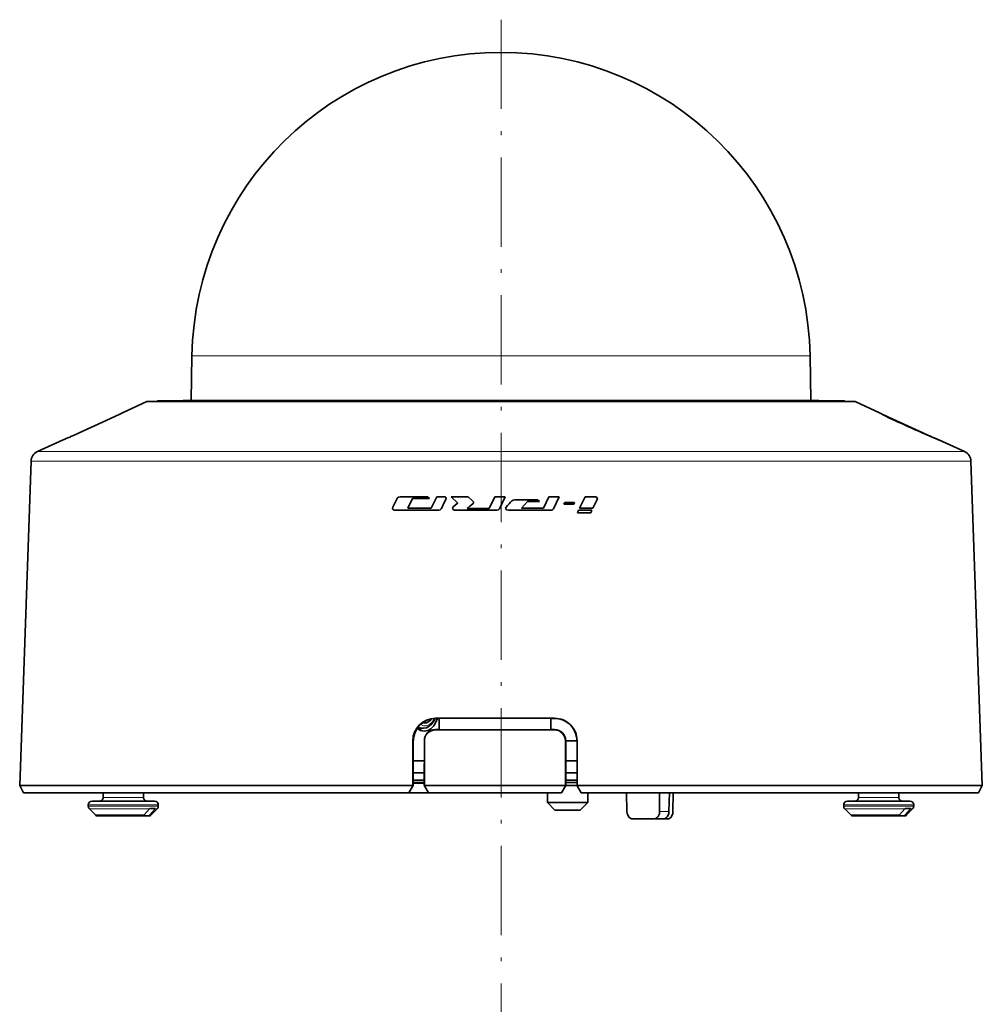
# Model space of a CAD drawing. Extents: x 72 to 826, y 19 to 553.
# Drawn here: x 271 to 401, y 343 to 475 of the extents above; entities that cross this region are included whole.
import ezdxf

# ---------------------------------------------------------------- set-up
doc = ezdxf.new("R2010")
doc.units = 0
doc.linetypes.add('DASHDOT', pattern=[18.5, 12, -3, 0.5, -3])

msp = doc.modelspace()

# ---------------------------------------------------------------- linework, layer by layer
at = {"color": 7, "linetype": 'DASHDOT', "lineweight": 13}
msp.add_line((335.986145, 475.291504), (335.986145, 41.950813), dxfattribs=at)
at = {"color": 7, "lineweight": 35, "ltscale": 0.150072}
for p, q in [((294.492462, 430.12207), (294.387695, 424.120087)), ((377.479828, 430.12207), (377.584595, 424.120087))]:
    msp.add_line(p, q, dxfattribs=at)
at = {"color": 7, "lineweight": 13, "ltscale": 6.1e-05}
msp.add_line((294.492462, 430.12207), (294.494904, 430.12207), dxfattribs=at)
at = {"color": 7, "lineweight": 13}
for p, q in [((294.494904, 430.12207), (336.435455, 430.12207)), ((336.435455, 430.12207), (377.479828, 430.12207)), ((293.320251, 424.117859), (315.054565, 424.117859)), ((312.66391, 423.969513), (377.41098, 423.969513)), ((315.054565, 424.117859), (340.905151, 424.117859)), ((340.905151, 424.117859), (378.652039, 424.117859)), ((273.756714, 417.274628), (305.456818, 417.274628)), ((398.215576, 417.274628), (305.456818, 417.274628)), ((272.879669, 415.962036), (305.02655, 415.962036)), ((305.02655, 415.962036), (333.836792, 415.962036)), ((333.836792, 415.962036), (399.092621, 415.962036))]:
    msp.add_line(p, q, dxfattribs=at)
at = {"color": 7, "lineweight": 35, "ltscale": 0.090824}
for p, q in [((288.447266, 423.969513), (285.141418, 422.462952)), ((383.525024, 423.969513), (386.830872, 422.462952))]:
    msp.add_line(p, q, dxfattribs=at)
at = {"color": 7, "lineweight": 13, "ltscale": 0.108047}
msp.add_line((288.447266, 423.969513), (292.769135, 423.969513), dxfattribs=at)
at = {"color": 7, "lineweight": 35, "ltscale": 0.107857}
msp.add_line((288.530212, 423.987518), (292.844482, 423.987518), dxfattribs=at)
at = {"color": 7, "lineweight": 35, "ltscale": 0.007675}
msp.add_line((290.249939, 424.083832), (289.942932, 424.083832), dxfattribs=at)
at = {"color": 7, "lineweight": 35}
for p, q in [((313.397675, 424.083832), (290.249939, 424.083832)), ((315.07254, 424.120087), (293.356934, 424.120087)), ((312.70459, 423.987518), (377.338715, 423.987518)), ((376.107697, 424.083832), (313.397675, 424.083832)), ((340.90094, 424.120087), (315.07254, 424.120087)), ((378.615356, 424.120087), (340.90094, 424.120087)), ((272.879669, 415.962036), (271.358337, 372.397186)), ((399.092621, 415.962036), (400.613953, 372.397186)), ((271.358337, 372.397186), (304.280212, 372.397186)), ((325.697113, 372.397766), (347.035095, 372.397766)), ((346.198578, 372.397186), (400.613953, 372.397186)), ((304.540894, 371.397797), (271.890015, 371.397797)), ((346.757507, 371.397797), (400.08255, 371.397797))]:
    msp.add_line(p, q, dxfattribs=at)
at = {"color": 7, "lineweight": 13, "ltscale": 0.497369}
msp.add_line((292.769135, 423.969513), (312.66391, 423.969513), dxfattribs=at)
at = {"color": 7, "lineweight": 35, "ltscale": 0.496503}
msp.add_line((292.844482, 423.987518), (312.70459, 423.987518), dxfattribs=at)
at = {"color": 7, "lineweight": 35, "ltscale": 0.007577}
msp.add_line((293.019104, 424.083832), (293.320251, 424.117859), dxfattribs=at)
at = {"color": 7, "lineweight": 35, "ltscale": 0.000919}
for p, q in [((293.320251, 424.117859), (293.356934, 424.120087)), ((378.652039, 424.117859), (378.615356, 424.120087))]:
    msp.add_line(p, q, dxfattribs=at)
at = {"color": 7, "lineweight": 35, "ltscale": 0.148042}
msp.add_line((382.029358, 424.083832), (376.107697, 424.083832), dxfattribs=at)
at = {"color": 7, "lineweight": 35, "ltscale": 0.152584}
msp.add_line((377.338715, 423.987518), (383.442078, 423.987518), dxfattribs=at)
at = {"color": 7, "lineweight": 13, "ltscale": 0.152851}
msp.add_line((377.41098, 423.969513), (383.525024, 423.969513), dxfattribs=at)
at = {"color": 7, "lineweight": 35, "ltscale": 0.007574}
msp.add_line((378.953094, 424.083832), (378.652039, 424.117859), dxfattribs=at)
at = {"color": 7, "lineweight": 13, "ltscale": 0.001009}
msp.add_line((285.099579, 422.437836), (285.064026, 422.418701), dxfattribs=at)
at = {"color": 7, "lineweight": 13, "ltscale": 0.00122}
msp.add_line((285.099579, 422.437836), (285.141418, 422.462952), dxfattribs=at)
at = {"color": 7, "lineweight": 13, "ltscale": 0.10038}
msp.add_line((279.334625, 419.774078), (282.990173, 421.435028), dxfattribs=at)
at = {"color": 7, "lineweight": 35, "ltscale": 0.100368}
for p, q in [((279.334961, 419.774323), (282.990082, 421.435089)), ((392.637329, 419.774323), (388.982208, 421.435089))]:
    msp.add_line(p, q, dxfattribs=at)
at = {"color": 7, "lineweight": 13, "ltscale": 0.001055}
msp.add_line((388.965759, 421.396118), (388.982117, 421.435028), dxfattribs=at)
at = {"color": 7, "lineweight": 13, "ltscale": 0.055255}
msp.add_line((277.309509, 418.888672), (279.334625, 419.774078), dxfattribs=at)
at = {"color": 7, "lineweight": 35, "ltscale": 0.094782}
msp.add_line((277.206604, 418.846863), (273.756714, 417.274628), dxfattribs=at)
at = {"color": 7, "lineweight": 13, "ltscale": 0.002766}
msp.add_line((277.207001, 418.847046), (277.309509, 418.888672), dxfattribs=at)
at = {"color": 7, "lineweight": 35, "ltscale": 0.003205}
for p, q in [((277.207214, 418.847137), (277.325897, 418.895569)), ((394.646393, 418.895569), (394.765076, 418.847137))]:
    msp.add_line(p, q, dxfattribs=at)
at = {"color": 7, "lineweight": 13, "ltscale": 0.000445}
msp.add_line((277.309509, 418.888672), (277.325897, 418.895569), dxfattribs=at)
at = {"color": 7, "lineweight": 13, "ltscale": 0.00087}
msp.add_line((394.582062, 418.901276), (394.614502, 418.888672), dxfattribs=at)
at = {"color": 7, "lineweight": 35, "ltscale": 0.003582}
msp.add_line((394.71875, 418.858276), (394.582062, 418.901276), dxfattribs=at)
at = {"color": 7, "lineweight": 35, "ltscale": 0.094781}
msp.add_line((394.765717, 418.846832), (398.215576, 417.274628), dxfattribs=at)
at = {"color": 7, "lineweight": 35, "ltscale": 0.033086}
msp.add_line((321.467712, 409.78125), (322.04126, 410.973938), dxfattribs=at)
at = {"color": 7, "lineweight": 35, "ltscale": 0.091367}
msp.add_line((326.119324, 411.182373), (322.46463, 411.182373), dxfattribs=at)
at = {"color": 7, "lineweight": 35, "ltscale": 0.035685}
msp.add_line((323.492035, 409.647919), (324.110565, 410.934326), dxfattribs=at)
at = {"color": 7, "lineweight": 35, "ltscale": 0.035684}
msp.add_line((323.493134, 409.647919), (324.111633, 410.934326), dxfattribs=at)
at = {"color": 7, "lineweight": 35, "ltscale": 0.057068}
msp.add_line((324.110565, 410.934326), (326.39328, 410.934326), dxfattribs=at)
at = {"color": 7, "lineweight": 35, "ltscale": 2.7e-05}
for p, q in [((326.120392, 411.182373), (326.119324, 411.182373)), ((326.394348, 410.934326), (326.39328, 410.934326)), ((328.344818, 411.181671), (328.34375, 411.181671)), ((336.551086, 411.180634), (336.550018, 411.180634)), ((339.92926, 410.784454), (339.928192, 410.784454)), ((340.875183, 410.783417), (340.874115, 410.783417)), ((341.1427, 410.538147), (341.141632, 410.538147)), ((343.807007, 411.179596), (343.805939, 411.179596)), ((345.748413, 410.183289), (345.747345, 410.183289)), ((345.86969, 410.434082), (345.868622, 410.434082)), ((348.563995, 411.180634), (348.562897, 411.180634)), ((335.781342, 409.584869), (335.780273, 409.584869)), ((342.63443, 409.373688), (342.633362, 409.373688)), ((343.028534, 409.559723), (343.027466, 409.559723)), ((348.040741, 409.042969), (348.039673, 409.042969)), ((348.20047, 409.38266), (348.199402, 409.38266)), ((348.3284, 409.639984), (348.327332, 409.639984))]:
    msp.add_line(p, q, dxfattribs=at)
at = {"color": 7, "lineweight": 35, "ltscale": 0.009239}
for p, q in [((326.119324, 411.182373), (326.39328, 410.934326)), ((326.120392, 411.182373), (326.394348, 410.934326))]:
    msp.add_line(p, q, dxfattribs=at)
at = {"color": 7, "lineweight": 35, "ltscale": 0.042462}
msp.add_line((326.61969, 409.647919), (327.353729, 411.179596), dxfattribs=at)
at = {"color": 7, "lineweight": 35, "ltscale": 0.024751}
msp.add_line((327.353729, 411.179596), (328.34375, 411.181671), dxfattribs=at)
at = {"color": 7, "lineweight": 13, "ltscale": 2.7e-05}
for p, q in [((328.587311, 410.88678), (328.586243, 410.88678)), ((332.151184, 410.654572), (332.150116, 410.654572)), ((332.208832, 410.252197), (332.207764, 410.252197)), ((348.903748, 410.827515), (348.902649, 410.827515))]:
    msp.add_line(p, q, dxfattribs=at)
at = {"color": 7, "lineweight": 35, "ltscale": 0.029248}
msp.add_line((329.277222, 411.179596), (330.131592, 410.380341), dxfattribs=at)
at = {"color": 7, "lineweight": 35, "ltscale": 0.057774}
msp.add_line((331.588196, 411.179596), (329.277222, 411.179596), dxfattribs=at)
at = {"color": 7, "lineweight": 35, "ltscale": 0.017382}
msp.add_line((329.583313, 409.822083), (330.118469, 410.265961), dxfattribs=at)
at = {"color": 7, "lineweight": 35, "ltscale": 2.6e-05}
for p, q in [((331.589233, 411.179596), (331.588196, 411.179596)), ((327.954773, 409.559723), (327.953735, 409.559723))]:
    msp.add_line(p, q, dxfattribs=at)
at = {"color": 7, "lineweight": 35, "ltscale": 0.019226}
for p, q in [((331.588196, 411.179596), (332.150116, 410.654572)), ((331.589233, 411.179596), (332.151184, 410.654572))]:
    msp.add_line(p, q, dxfattribs=at)
at = {"color": 7, "lineweight": 35, "ltscale": 0.044036}
msp.add_line((334.405151, 409.593475), (335.171234, 411.179596), dxfattribs=at)
at = {"color": 7, "lineweight": 35, "ltscale": 0.03447}
msp.add_line((335.171234, 411.179596), (336.550018, 411.180634), dxfattribs=at)
at = {"color": 7, "lineweight": 35, "ltscale": 0.044293}
for p, q in [((335.780273, 409.584869), (336.550018, 411.180634)), ((335.781342, 409.584869), (336.551086, 411.180634))]:
    msp.add_line(p, q, dxfattribs=at)
at = {"color": 7, "lineweight": 35, "ltscale": 0.052409}
msp.add_line((339.928192, 410.784454), (337.831848, 410.784454), dxfattribs=at)
at = {"color": 7, "lineweight": 35, "ltscale": 0.030517}
for p, q in [((339.549835, 410.538147), (338.72583, 409.637573)), ((339.550903, 410.538147), (338.726868, 409.637573))]:
    msp.add_line(p, q, dxfattribs=at)
at = {"color": 7, "lineweight": 35, "ltscale": 0.039795}
msp.add_line((339.549835, 410.538147), (341.141632, 410.538147), dxfattribs=at)
at = {"color": 7, "lineweight": 35, "ltscale": 4.3e-05}
msp.add_line((339.928192, 410.784454), (339.926819, 410.783417), dxfattribs=at)
at = {"color": 7, "lineweight": 35, "ltscale": 0.023682}
msp.add_line((340.874115, 410.783417), (339.926819, 410.783417), dxfattribs=at)
at = {"color": 7, "lineweight": 35, "ltscale": 0.009073}
for p, q in [((341.141632, 410.538147), (340.874115, 410.783417)), ((341.1427, 410.538147), (340.875183, 410.783417))]:
    msp.add_line(p, q, dxfattribs=at)
at = {"color": 7, "lineweight": 35, "ltscale": 0.04287}
msp.add_line((342.425812, 411.182373), (341.679993, 409.638275), dxfattribs=at)
at = {"color": 7, "lineweight": 35, "ltscale": 0.034503}
msp.add_line((343.805939, 411.179596), (342.425812, 411.182373), dxfattribs=at)
at = {"color": 7, "lineweight": 35, "ltscale": 0.044931}
for p, q in [((343.805939, 411.179596), (343.027466, 409.559723)), ((343.807007, 411.179596), (343.028534, 409.559723))]:
    msp.add_line(p, q, dxfattribs=at)
at = {"color": 7, "lineweight": 35, "ltscale": 0.00696}
msp.add_line((344.55072, 410.434082), (344.42981, 410.183289), dxfattribs=at)
at = {"color": 7, "lineweight": 35, "ltscale": 0.032938}
msp.add_line((344.42981, 410.183289), (345.747345, 410.183289), dxfattribs=at)
at = {"color": 7, "lineweight": 35, "ltscale": 0.032948}
msp.add_line((345.868622, 410.434082), (344.55072, 410.434082), dxfattribs=at)
at = {"color": 7, "lineweight": 35, "ltscale": 0.006964}
for p, q in [((345.868622, 410.434082), (345.747345, 410.183289)), ((345.86969, 410.434082), (345.748413, 410.183289))]:
    msp.add_line(p, q, dxfattribs=at)
at = {"color": 7, "lineweight": 35, "ltscale": 0.042756}
msp.add_line((347.269104, 411.178925), (346.528046, 409.637573), dxfattribs=at)
at = {"color": 7, "lineweight": 35, "ltscale": 0.032345}
msp.add_line((348.562897, 411.180634), (347.269104, 411.178925), dxfattribs=at)
at = {"color": 7, "lineweight": 35, "ltscale": 0.032989}
for p, q in [((348.902649, 410.827515), (348.327332, 409.639984)), ((348.903748, 410.827515), (348.3284, 409.639984))]:
    msp.add_line(p, q, dxfattribs=at)
at = {"color": 7, "lineweight": 35, "ltscale": 0.144768}
msp.add_line((321.826874, 409.373688), (327.617584, 409.373688), dxfattribs=at)
at = {"color": 7, "lineweight": 35, "ltscale": 0.078191}
msp.add_line((326.61969, 409.647919), (323.492035, 409.647919), dxfattribs=at)
at = {"color": 7, "lineweight": 35, "ltscale": 0.139384}
msp.add_line((329.847595, 409.376434), (335.422943, 409.376434), dxfattribs=at)
at = {"color": 7, "lineweight": 35, "ltscale": 0.074366}
msp.add_line((334.405151, 409.593475), (331.430511, 409.593475), dxfattribs=at)
at = {"color": 7, "lineweight": 35, "ltscale": 0.141482}
msp.add_line((336.974091, 409.373688), (342.633362, 409.373688), dxfattribs=at)
at = {"color": 7, "lineweight": 35, "ltscale": 0.073854}
msp.add_line((338.72583, 409.637573), (341.679993, 409.638275), dxfattribs=at)
at = {"color": 7, "lineweight": 35, "ltscale": 0.009398}
msp.add_line((346.405701, 409.38266), (346.244659, 409.042969), dxfattribs=at)
at = {"color": 7, "lineweight": 35, "ltscale": 0.044875}
msp.add_line((346.244659, 409.042969), (348.039673, 409.042969), dxfattribs=at)
at = {"color": 7, "lineweight": 35, "ltscale": 0.044843}
msp.add_line((348.199402, 409.38266), (346.405701, 409.38266), dxfattribs=at)
at = {"color": 7, "lineweight": 35, "ltscale": 0.044982}
msp.add_line((346.528046, 409.637573), (348.327332, 409.639984), dxfattribs=at)
at = {"color": 7, "lineweight": 35, "ltscale": 0.009384}
for p, q in [((348.199402, 409.38266), (348.039673, 409.042969)), ((348.20047, 409.38266), (348.040741, 409.042969))]:
    msp.add_line(p, q, dxfattribs=at)
at = {"color": 7, "lineweight": 35, "ltscale": 0.165594}
msp.add_line((333.795746, 381.423981), (327.171967, 381.424194), dxfattribs=at)
at = {"color": 7, "lineweight": 13, "ltscale": 0.001362}
msp.add_line((327.171967, 381.424194), (327.204071, 381.380188), dxfattribs=at)
at = {"color": 7, "lineweight": 35, "ltscale": 0.011774}
msp.add_line((327.204071, 381.380188), (327.675049, 381.380219), dxfattribs=at)
at = {"color": 7, "lineweight": 35, "ltscale": 0.0375}
for p, q in [((327.675049, 381.397797), (327.674377, 379.897797)), ((342.673828, 381.397797), (342.673157, 379.897797)), ((342.689178, 381.397797), (342.688477, 379.897797))]:
    msp.add_line(p, q, dxfattribs=at)
at = {"color": 7, "lineweight": 35, "ltscale": 0.374969}
for p, q in [((342.673828, 381.418762), (327.675049, 381.418762)), ((327.674347, 379.876801), (342.673126, 379.876801))]:
    msp.add_line(p, q, dxfattribs=at)
at = {"color": 7, "lineweight": 35, "ltscale": 0.000524}
for p, q in [((327.675049, 381.397797), (327.67514, 381.418762)), ((342.673828, 381.397797), (342.673737, 381.418762))]:
    msp.add_line(p, q, dxfattribs=at)
at = {"color": 7, "lineweight": 35, "ltscale": 0.23437}
msp.add_line((343.170563, 381.424194), (333.795746, 381.423981), dxfattribs=at)
at = {"color": 7, "lineweight": 35, "ltscale": 0.00065}
for p, q in [((342.689178, 381.397797), (342.673828, 381.418762)), ((342.673126, 379.876801), (342.688477, 379.897797))]:
    msp.add_line(p, q, dxfattribs=at)
at = {"color": 7, "lineweight": 35, "ltscale": 0.012842}
msp.add_line((342.689148, 381.380219), (343.20282, 381.380188), dxfattribs=at)
at = {"color": 7, "lineweight": 13, "ltscale": 0.001364}
msp.add_line((343.170563, 381.424194), (343.20282, 381.380188), dxfattribs=at)
at = {"color": 7, "lineweight": 35, "ltscale": 0.00134}
msp.add_line((324.758087, 380.097809), (324.811676, 380.097809), dxfattribs=at)
at = {"color": 7, "lineweight": 35, "ltscale": 0.020466}
msp.add_line((324.758087, 380.097809), (325.576721, 380.097809), dxfattribs=at)
at = {"color": 7, "lineweight": 13, "ltscale": 0.000818}
msp.add_line((327.171265, 379.871368), (327.190552, 379.897797), dxfattribs=at)
at = {"color": 7, "lineweight": 35, "ltscale": 0.165565}
msp.add_line((327.171265, 379.871368), (333.793884, 379.871582), dxfattribs=at)
at = {"color": 7, "lineweight": 35, "ltscale": 0.012095}
msp.add_line((327.190552, 379.897797), (327.674347, 379.897797), dxfattribs=at)
at = {"color": 7, "lineweight": 35, "ltscale": 0.000525}
for p, q in [((327.674377, 379.897797), (327.674286, 379.876801)), ((342.673157, 379.897797), (342.673218, 379.876801))]:
    msp.add_line(p, q, dxfattribs=at)
at = {"color": 7, "lineweight": 35, "ltscale": 0.234399}
msp.add_line((333.793884, 379.871582), (343.169861, 379.871368), dxfattribs=at)
at = {"color": 7, "lineweight": 35, "ltscale": 0.012519}
msp.add_line((342.688477, 379.897797), (343.18924, 379.897797), dxfattribs=at)
at = {"color": 7, "lineweight": 13, "ltscale": 0.000819}
msp.add_line((343.169861, 379.871368), (343.18924, 379.897797), dxfattribs=at)
at = {"color": 7, "lineweight": 35, "ltscale": 0.150015}
msp.add_line((324.150055, 378.397766), (324.147339, 372.397186), dxfattribs=at)
at = {"color": 7, "lineweight": 13, "ltscale": 0.001517}
msp.add_line((324.150055, 378.397766), (324.210754, 378.397797), dxfattribs=at)
at = {"color": 7, "lineweight": 35, "ltscale": 0.009644}
msp.add_line((324.198761, 378.012207), (324.210754, 378.397797), dxfattribs=at)
at = {"color": 7, "lineweight": 35, "ltscale": 0.15}
for p, q in [((325.692688, 378.397797), (325.689972, 372.397797)), ((325.699799, 378.397766), (325.697113, 372.397766)), ((344.645142, 378.397766), (344.642426, 372.397766)), ((344.691132, 378.397797), (344.688416, 372.397797)), ((346.201294, 378.397766), (346.198578, 372.397766))]:
    msp.add_line(p, q, dxfattribs=at)
at = {"color": 7, "lineweight": 13, "ltscale": 0.000178}
msp.add_line((325.699799, 378.397766), (325.692688, 378.397797), dxfattribs=at)
at = {"color": 7, "lineweight": 13, "ltscale": 0.00115}
msp.add_line((344.645142, 378.397766), (344.691132, 378.397797), dxfattribs=at)
at = {"color": 7, "lineweight": 35, "ltscale": 0.037519}
msp.add_line((346.191833, 378.397797), (344.691071, 378.397797), dxfattribs=at)
at = {"color": 7, "lineweight": 35, "ltscale": 0.00964}
msp.add_line((346.191895, 378.397797), (346.193542, 378.012207), dxfattribs=at)
at = {"color": 7, "lineweight": 13, "ltscale": 0.000235}
msp.add_line((346.201294, 378.397766), (346.191895, 378.397797), dxfattribs=at)
at = {"color": 7, "lineweight": 35, "ltscale": 0.134431}
for p, q in [((324.195679, 377.775024), (324.193268, 372.397797)), ((346.193909, 377.775024), (346.191467, 372.397797))]:
    msp.add_line(p, q, dxfattribs=at)
at = {"color": 7, "lineweight": 35, "ltscale": 0.00593}
for p, q in [((324.195679, 377.775024), (324.198761, 378.012207)), ((346.193542, 378.012207), (346.193909, 377.775024))]:
    msp.add_line(p, q, dxfattribs=at)
at = {"color": 7, "lineweight": 35, "ltscale": 0.037418}
for p, q in [((324.194733, 375.697784), (325.691437, 375.697784)), ((324.193542, 373.097809), (325.690277, 373.097809)), ((324.193542, 373.097809), (325.690277, 373.097809)), ((324.193542, 373.097809), (325.690277, 373.097809)), ((324.194, 374.097809), (325.690704, 374.097809)), ((324.193329, 372.695953), (325.690063, 372.695953)), ((324.193359, 372.795959), (325.690094, 372.795959)), ((324.19339, 372.797791), (325.690125, 372.797791))]:
    msp.add_line(p, q, dxfattribs=at)
at = {"color": 7, "lineweight": 35, "ltscale": 0.037576}
for p, q in [((344.68988, 375.697784), (346.192932, 375.697784)), ((344.688721, 373.097809), (346.191742, 373.097809)), ((344.688721, 373.097809), (346.191742, 373.097809)), ((346.191742, 373.097809), (344.688721, 373.097809)), ((344.689178, 374.097809), (346.1922, 374.097809)), ((346.19162, 372.797791), (344.688568, 372.797791))]:
    msp.add_line(p, q, dxfattribs=at)
at = {"color": 7, "lineweight": 35, "ltscale": 0.028301}
msp.add_line((271.889801, 371.397675), (271.358337, 372.397186), dxfattribs=at)
at = {"color": 7, "lineweight": 35, "ltscale": 0.496679}
msp.add_line((304.280212, 372.397186), (324.147369, 372.397186), dxfattribs=at)
at = {"color": 7, "lineweight": 35, "ltscale": 0.027466}
msp.add_line((323.604706, 371.397797), (324.148102, 372.352631), dxfattribs=at)
at = {"color": 7, "lineweight": 35, "ltscale": 0.028856}
msp.add_line((324.193268, 372.397797), (323.616852, 371.397797), dxfattribs=at)
at = {"color": 7, "lineweight": 35, "ltscale": 0.001114}
for p, q in [((324.147339, 372.397186), (324.148102, 372.352631)), ((346.198425, 372.352631), (346.198578, 372.397186))]:
    msp.add_line(p, q, dxfattribs=at)
at = {"color": 7, "lineweight": 35, "ltscale": 0.001597}
msp.add_line((324.148102, 372.352631), (324.193268, 372.397797), dxfattribs=at)
at = {"color": 7, "lineweight": 35, "ltscale": 0.001144}
msp.add_line((325.689972, 372.397797), (325.69696, 372.35257), dxfattribs=at)
at = {"color": 7, "lineweight": 35, "ltscale": 0.001115}
msp.add_line((325.69696, 372.35257), (325.697113, 372.397186), dxfattribs=at)
at = {"color": 7, "lineweight": 35, "ltscale": 0.027631}
msp.add_line((326.253693, 371.397797), (325.69696, 372.35257), dxfattribs=at)
at = {"color": 7, "lineweight": 35, "ltscale": 0.202197}
msp.add_line((325.697113, 372.397186), (333.784973, 372.397186), dxfattribs=at)
at = {"color": 7, "lineweight": 35, "ltscale": 0.271436}
msp.add_line((333.784973, 372.397186), (344.642426, 372.397186), dxfattribs=at)
at = {"color": 7, "lineweight": 35, "ltscale": 0.027501}
msp.add_line((344.097534, 371.397797), (344.643372, 372.352844), dxfattribs=at)
at = {"color": 7, "lineweight": 35, "ltscale": 0.028886}
msp.add_line((344.109589, 371.397797), (344.688416, 372.397797), dxfattribs=at)
at = {"color": 7, "lineweight": 35, "ltscale": 0.001123}
msp.add_line((344.642426, 372.397186), (344.643188, 372.352264), dxfattribs=at)
at = {"color": 7, "lineweight": 35, "ltscale": 0.001595}
msp.add_line((344.643188, 372.352844), (344.688446, 372.397797), dxfattribs=at)
at = {"color": 7, "lineweight": 35, "ltscale": 0.001142}
msp.add_line((346.191467, 372.397797), (346.198425, 372.352631), dxfattribs=at)
at = {"color": 7, "lineweight": 35, "ltscale": 0.027662}
msp.add_line((346.757507, 371.397797), (346.198425, 372.352631), dxfattribs=at)
at = {"color": 7, "lineweight": 35, "ltscale": 0.028297}
msp.add_line((400.08255, 371.397797), (400.613953, 372.397186), dxfattribs=at)
at = {"color": 7, "lineweight": 35, "ltscale": 0.015}
for p, q in [((282.568542, 371.397797), (282.568542, 370.797791)), ((287.968536, 371.397797), (287.968536, 370.797791)), ((384.003754, 371.397797), (384.003754, 370.797791)), ((389.403748, 371.397797), (389.403748, 370.797791))]:
    msp.add_line(p, q, dxfattribs=at)
at = {"color": 7, "lineweight": 13, "ltscale": 0.03375}
for p, q in [((282.568542, 370.797791), (283.918549, 370.797791)), ((384.003754, 370.797791), (385.35376, 370.797791))]:
    msp.add_line(p, q, dxfattribs=at)
at = {"color": 7, "lineweight": 13, "ltscale": 0.10125}
for p, q in [((283.918549, 370.797791), (287.968536, 370.797791)), ((385.35376, 370.797791), (389.403748, 370.797791))]:
    msp.add_line(p, q, dxfattribs=at)
at = {"color": 7, "lineweight": 35, "ltscale": 0.476595}
msp.add_line((304.540894, 371.397797), (323.604706, 371.397797), dxfattribs=at)
at = {"color": 7, "lineweight": 35, "ltscale": 0.465611}
msp.add_line((342.229034, 371.397797), (323.604584, 371.397797), dxfattribs=at)
at = {"color": 7, "lineweight": 35, "ltscale": 0.000304}
msp.add_line((323.616852, 371.397797), (323.604706, 371.397797), dxfattribs=at)
at = {"color": 7, "lineweight": 35, "ltscale": 0.446096}
msp.add_line((326.253693, 371.397797), (344.097534, 371.397797), dxfattribs=at)
at = {"color": 7, "lineweight": 35, "ltscale": 0.0325}
for p, q in [((342.229034, 370.097809), (342.229034, 371.397797)), ((347.629028, 370.097809), (347.629028, 371.397797))]:
    msp.add_line(p, q, dxfattribs=at)
at = {"color": 7, "lineweight": 35, "ltscale": 0.000301}
msp.add_line((344.109589, 371.397797), (344.097534, 371.397797), dxfattribs=at)
at = {"color": 7, "lineweight": 35, "ltscale": 0.130354}
msp.add_line((352.84317, 371.397797), (347.629028, 371.397797), dxfattribs=at)
at = {"color": 7, "lineweight": 35, "ltscale": 0.062956}
for p, q in [((352.84317, 371.397797), (352.905243, 368.880341)), ((358.605804, 371.397797), (358.543732, 368.880341))]:
    msp.add_line(p, q, dxfattribs=at)
at = {"color": 7, "lineweight": 35, "ltscale": 0.062936}
msp.add_line((357.283875, 371.397797), (357.28064, 368.880341), dxfattribs=at)
at = {"color": 7, "lineweight": 35, "ltscale": 0.062941}
msp.add_line((359.095978, 371.397797), (359.066559, 368.880341), dxfattribs=at)
at = {"color": 7, "lineweight": 35, "ltscale": 0.196922}
msp.add_line((366.97287, 371.397797), (359.095978, 371.397797), dxfattribs=at)
at = {"color": 7, "lineweight": 35, "ltscale": 0.425771}
msp.add_line((384.003723, 371.397797), (366.97287, 371.397797), dxfattribs=at)
at = {"color": 7, "lineweight": 35, "ltscale": 0.243604}
msp.add_line((399.147919, 371.397797), (389.403748, 371.397797), dxfattribs=at)
at = {"color": 7, "lineweight": 13, "ltscale": 0.05875}
for p, q in [((280.568542, 369.797791), (282.918549, 369.797791)), ((280.568542, 369.604919), (282.918549, 369.604919)), ((382.003754, 369.797791), (384.35376, 369.797791)), ((382.003754, 369.604919), (384.35376, 369.604919))]:
    msp.add_line(p, q, dxfattribs=at)
at = {"color": 7, "lineweight": 35, "ltscale": 0.004822}
for p, q in [((280.568542, 369.797791), (280.568542, 369.604919)), ((289.968536, 369.797791), (289.968536, 369.604919)), ((382.003754, 369.797791), (382.003754, 369.604919)), ((391.403748, 369.797791), (391.403748, 369.604919))]:
    msp.add_line(p, q, dxfattribs=at)
at = {"color": 7, "lineweight": 13, "ltscale": 0.056919}
for p, q in [((280.714996, 369.251343), (282.99176, 369.251343)), ((382.150208, 369.251343), (384.426971, 369.251343))]:
    msp.add_line(p, q, dxfattribs=at)
at = {"color": 7, "lineweight": 35, "ltscale": 0.028535}
for p, q in [((281.522095, 368.444244), (280.714996, 369.251343)), ((289.014984, 368.444244), (289.822083, 369.251343)), ((382.957306, 368.444244), (382.150208, 369.251343)), ((390.450195, 368.444244), (391.257294, 369.251343))]:
    msp.add_line(p, q, dxfattribs=at)
at = {"color": 7, "lineweight": 35, "ltscale": 0.0525}
for p, q in [((281.068542, 370.297791), (283.168549, 370.297791)), ((382.503754, 370.297791), (384.60376, 370.297791))]:
    msp.add_line(p, q, dxfattribs=at)
at = {"color": 7, "lineweight": 13, "ltscale": 0.17625}
for p, q in [((282.918549, 369.797791), (289.968536, 369.797791)), ((282.918549, 369.604919), (289.968536, 369.604919)), ((384.35376, 369.797791), (391.403748, 369.797791)), ((384.35376, 369.604919), (391.403748, 369.604919))]:
    msp.add_line(p, q, dxfattribs=at)
at = {"color": 7, "lineweight": 13, "ltscale": 0.144785}
for p, q in [((282.99176, 369.251343), (288.783173, 369.251343)), ((384.426971, 369.251343), (390.218384, 369.251343))]:
    msp.add_line(p, q, dxfattribs=at)
at = {"color": 7, "lineweight": 35, "ltscale": 0.1575}
for p, q in [((283.168549, 370.297791), (289.468536, 370.297791)), ((384.60376, 370.297791), (390.903748, 370.297791))]:
    msp.add_line(p, q, dxfattribs=at)
at = {"color": 7, "lineweight": 35, "ltscale": 0.026887}
for p, q in [((288.072388, 368.444244), (288.783173, 369.251343)), ((288.822388, 368.444244), (289.533173, 369.251343)), ((389.507568, 368.444244), (390.218384, 369.251343)), ((390.257568, 368.444244), (390.968384, 369.251343))]:
    msp.add_line(p, q, dxfattribs=at)
at = {"color": 7, "lineweight": 35, "ltscale": 0.001469}
for p, q in [((288.819183, 369.297791), (288.783173, 369.251343)), ((289.569183, 369.297791), (289.533173, 369.251343)), ((390.254395, 369.297791), (390.218384, 369.251343)), ((391.004395, 369.297791), (390.968384, 369.251343))]:
    msp.add_line(p, q, dxfattribs=at)
at = {"color": 7, "lineweight": 35, "ltscale": 0.01875}
for p, q in [((288.819183, 369.297791), (289.569183, 369.297791)), ((390.254395, 369.297791), (391.004395, 369.297791))]:
    msp.add_line(p, q, dxfattribs=at)
at = {"color": 7, "lineweight": 13, "ltscale": 0.007223}
for p, q in [((289.533173, 369.251343), (289.822083, 369.251343)), ((390.968384, 369.251343), (391.257294, 369.251343))]:
    msp.add_line(p, q, dxfattribs=at)
at = {"color": 7, "lineweight": 35, "ltscale": 0.100224}
msp.add_line((346.238007, 370.097809), (342.229034, 370.097809), dxfattribs=at)
at = {"color": 7, "lineweight": 35, "ltscale": 0.035355}
for p, q in [((343.229034, 369.097809), (342.229034, 370.097809)), ((346.629028, 369.097809), (347.629028, 370.097809))]:
    msp.add_line(p, q, dxfattribs=at)
at = {"color": 7, "lineweight": 35, "ltscale": 0.034765}
msp.add_line((347.628601, 370.097809), (346.238007, 370.097809), dxfattribs=at)
at = {"color": 7, "lineweight": 13, "ltscale": 0.046831}
msp.add_line((281.522095, 368.444244), (283.395325, 368.444244), dxfattribs=at)
at = {"color": 7, "lineweight": 35, "ltscale": 0.042411}
for p, q in [((281.875641, 368.297791), (283.572083, 368.297791)), ((383.310852, 368.297791), (385.007294, 368.297791))]:
    msp.add_line(p, q, dxfattribs=at)
at = {"color": 7, "lineweight": 35, "ltscale": 0.042781}
for p, q in [((284.489136, 368.297791), (282.777893, 368.297791)), ((288.509186, 368.297791), (286.797943, 368.297791)), ((385.924347, 368.297791), (384.213104, 368.297791)), ((389.944397, 368.297791), (388.233154, 368.297791))]:
    msp.add_line(p, q, dxfattribs=at)
at = {"color": 7, "lineweight": 13, "ltscale": 0.093661}
for p, q in [((283.395325, 368.444244), (287.141785, 368.444244)), ((384.830505, 368.444244), (388.576965, 368.444244))]:
    msp.add_line(p, q, dxfattribs=at)
at = {"color": 7, "lineweight": 35, "ltscale": 0.084823}
for p, q in [((283.572083, 368.297791), (286.964996, 368.297791)), ((385.007294, 368.297791), (388.400208, 368.297791))]:
    msp.add_line(p, q, dxfattribs=at)
at = {"color": 7, "lineweight": 35, "ltscale": 0.052139}
for p, q in [((284.489136, 368.297791), (286.574707, 368.297791)), ((385.924347, 368.297791), (388.009918, 368.297791))]:
    msp.add_line(p, q, dxfattribs=at)
at = {"color": 7, "lineweight": 35, "ltscale": 0.005583}
for p, q in [((286.574707, 368.297791), (286.798035, 368.297791)), ((388.009918, 368.297791), (388.233246, 368.297791))]:
    msp.add_line(p, q, dxfattribs=at)
at = {"color": 7, "lineweight": 35, "ltscale": 0.019855}
for p, q in [((286.964996, 368.297791), (287.759186, 368.297791)), ((388.400208, 368.297791), (389.194397, 368.297791))]:
    msp.add_line(p, q, dxfattribs=at)
at = {"color": 7, "lineweight": 13, "ltscale": 0.023265}
for p, q in [((287.141785, 368.444244), (288.072388, 368.444244)), ((388.576965, 368.444244), (389.507568, 368.444244))]:
    msp.add_line(p, q, dxfattribs=at)
at = {"color": 7, "lineweight": 35, "ltscale": 0.003806}
for p, q in [((288.509186, 368.297791), (288.661438, 368.297791)), ((389.944397, 368.297791), (390.096649, 368.297791))]:
    msp.add_line(p, q, dxfattribs=at)
at = {"color": 7, "lineweight": 13, "ltscale": 0.004815}
msp.add_line((288.822388, 368.444244), (289.014984, 368.444244), dxfattribs=at)
at = {"color": 7, "lineweight": 35, "ltscale": 0.063104}
msp.add_line((345.753204, 369.097809), (343.229034, 369.097809), dxfattribs=at)
at = {"color": 7, "lineweight": 35, "ltscale": 0.021889}
msp.add_line((346.628754, 369.097809), (345.753204, 369.097809), dxfattribs=at)
at = {"color": 7, "lineweight": 35, "ltscale": 0.072233}
msp.add_line((356.549072, 367.897797), (353.65976, 367.897797), dxfattribs=at)
at = {"color": 7, "lineweight": 35, "ltscale": 0.031004}
msp.add_line((356.549072, 367.897797), (357.789246, 367.897797), dxfattribs=at)
at = {"color": 7, "lineweight": 13, "ltscale": 0.031577}
msp.add_line((357.28064, 368.880341), (358.543732, 368.880341), dxfattribs=at)
at = {"color": 7, "lineweight": 35, "ltscale": 0.015208}
msp.add_line((357.789246, 367.897797), (358.397552, 367.897797), dxfattribs=at)
at = {"color": 7, "lineweight": 13, "ltscale": 0.04683}
msp.add_line((382.957306, 368.444244), (384.830505, 368.444244), dxfattribs=at)
at = {"color": 7, "lineweight": 13, "ltscale": 0.004816}
msp.add_line((390.257568, 368.444244), (390.450195, 368.444244), dxfattribs=at)
at = {"color": 7, "lineweight": 35}
for points in [[(282.990082, 421.435089), (284.799774, 422.285339), (285.06662, 422.420166)], [(386.88327, 422.40271), (388.166351, 421.765289), (388.880249, 421.435059)], [(386.909821, 422.417816), (387.098297, 422.32193), (388.672607, 421.57666), (388.982208, 421.435089)], [(392.535858, 419.774384), (394.196899, 419.052063), (394.560425, 418.908661), (394.582062, 418.901276)], [(322.04126, 410.973938), (322.108002, 411.065582), (322.203522, 411.130585), (322.46463, 411.182373)], [(328.586243, 410.88678), (328.60907, 410.959473), (328.577057, 411.084106), (328.530182, 411.128845), (328.444611, 411.168335), (328.34375, 411.181671)], [(330.118469, 410.265961), (330.15448, 410.298981), (330.164978, 410.314514), (330.167816, 410.32959), (330.162842, 410.344971), (330.131592, 410.380341)], [(332.207764, 410.252197), (332.286407, 410.336273), (332.312256, 410.418213), (332.290192, 410.494629), (332.150116, 410.654572)], [(332.208832, 410.252197), (332.275879, 410.319611), (332.301727, 410.362946), (332.308655, 410.451752), (332.278748, 410.515533), (332.151184, 410.654572)], [(337.831848, 410.784454), (337.605499, 410.747314), (337.460144, 410.648956)], [(348.902649, 410.827515), (348.925781, 410.911041), (348.914612, 410.990936), (348.873749, 411.059509), (348.809906, 411.114227), (348.695374, 411.163788), (348.562897, 411.180634)], [(348.903748, 410.827515), (348.921661, 410.969604), (348.854523, 411.080566), (348.759674, 411.141693), (348.563995, 411.180634)], [(321.467712, 409.78125), (321.430817, 409.627472), (321.455017, 409.537964), (321.513489, 409.468109), (321.658722, 409.396149), (321.826874, 409.373688)], [(327.953735, 409.559723), (327.809387, 409.416138), (327.617584, 409.373688)], [(329.583313, 409.822083), (329.51413, 409.739288), (329.487915, 409.645844), (329.504578, 409.556519), (329.558502, 409.478394), (329.760864, 409.383148), (329.847595, 409.376434)], [(335.422943, 409.376434), (335.647003, 409.426788), (335.780273, 409.584869)], [(336.974091, 409.373688), (336.74115, 409.433075), (336.664307, 409.497009), (336.617676, 409.578949), (336.609802, 409.669678), (336.686554, 409.812256)], [(343.027466, 409.559723), (342.886597, 409.425659), (342.633362, 409.373688)], [(343.028534, 409.559723), (342.965973, 409.479156), (342.887329, 409.425385), (342.763275, 409.385101), (342.63443, 409.373688)], [(325.576721, 380.097809), (325.971313, 380.159241), (326.359192, 380.350067), (326.709076, 380.666931), (327.004883, 381.108734), (327.12735, 381.379211)], [(325.699036, 379.697784), (325.927887, 379.718079), (326.153015, 379.778656), (326.585175, 380.021057), (326.977966, 380.429291), (327.30246, 381.002228), (327.438354, 381.380188)], [(325.799652, 380.797821), (325.980743, 380.818298), (326.158844, 380.87973), (326.491699, 381.124634), (326.65387, 381.328857)], [(324.74054, 380.072174), (324.963257, 379.912659), (325.197113, 379.79599), (325.427704, 379.726227), (325.661713, 379.698364), (325.699005, 379.697815)], [(325.510406, 380.850494), (325.653961, 380.811035), (325.799652, 380.797821)], [(352.905243, 368.880341), (352.931152, 368.649231), (352.996063, 368.431641), (353.093842, 368.243317), (353.216949, 368.092438), (353.356842, 367.984039), (353.505188, 367.919586), (353.659729, 367.897797)], [(356.549072, 367.897797), (356.699158, 367.918457), (356.843353, 367.980072), (356.977081, 368.082336), (357.094574, 368.224243), (357.251404, 368.605011), (357.28064, 368.880341)], [(357.789246, 367.897797), (357.939758, 367.918457), (358.085785, 367.980316), (358.222473, 368.083221), (358.343719, 368.226257), (358.509247, 368.609955), (358.543732, 368.880341)], [(358.397552, 367.897797), (358.533447, 367.91864), (358.665039, 367.981171), (358.788544, 368.086273), (358.898193, 368.234314), (359.043365, 368.636169), (359.066589, 368.880341)]]:
    msp.add_lwpolyline(points, dxfattribs=at)
at = {"color": 7, "lineweight": 13}
for points in [[(282.990173, 421.435028), (285.025757, 422.397919), (285.099579, 422.437836)], [(386.830963, 422.462921), (386.820129, 422.466492), (386.816864, 422.466309), (386.81546, 422.465424), (386.81488, 422.464539), (386.814575, 422.461975), (386.816162, 422.456207), (386.826477, 422.437836)], [(386.826477, 422.437836), (386.828308, 422.43576), (386.835815, 422.429688), (386.890381, 422.396301), (387.376953, 422.14505), (388.879852, 421.435028)], [(392.536072, 419.774078), (393.839417, 419.201355), (394.614502, 418.888672)], [(394.614502, 418.888672), (394.748047, 418.846497), (394.776215, 418.838989), (394.778656, 418.838715), (394.779694, 418.838928), (394.778168, 418.840546), (394.765717, 418.846832)], [(325.190826, 380.594757), (325.38739, 380.48584), (325.592316, 380.419739), (325.793304, 380.397827), (325.993256, 380.416901), (326.380615, 380.576355), (326.736328, 380.900604), (327.023285, 381.374695)], [(324.913483, 380.302704), (325.238098, 380.149567), (325.576721, 380.097809)]]:
    msp.add_lwpolyline(points, dxfattribs=at)
at = {"color": 7, "lineweight": 35}
for centre, radius, start, end in [((335.986145, 429.397797), 41.5, 90.000003, 178.999997), ((335.986145, 429.397797), 41.5, 1, 90.000003), ((288.530212, 423.787506), 0.2, 89.999763, 114.5), ((289.942932, 423.88385), 0.199999, 89.999839, 148.775659), ((382.029358, 423.88385), 0.199999, 31.170846, 90.000166), ((383.442078, 423.787506), 0.2, 65.499998, 90.000235), ((285.3815, 421.953857), 0.562973, 115.270179, 124.497218), ((386.578033, 421.931061), 0.589071, 54.857764, 64.561865), ((1179.688965, 2157.213135), 1907.433838, 245.506311, 245.626911), ((250.542755, 482.727661), 69.224304, 292.762313, 294.57734), ((421.430725, 482.730286), 69.227188, 245.422655, 247.237627), ((274.378754, 415.909698), 1.5, 114.5, 178.000003), ((397.593536, 415.909698), 1.5, 2, 65.499998), ((530.735596, 313.7836), 224.26207, 154.342536, 154.718114), ((531.65155, 313.352722), 225.273331, 154.344503, 154.718401), ((350.98822, 387.268799), 29.68026, 129.253311, 131.220201), ((351.032318, 387.219238), 29.745886, 129.257109, 131.219655), ((375.342896, 374.926727), 52.069569, 136.681333, 137.935233), ((327.175232, 378.399963), 3.024707, 90.061939, 180.04114), ((327.206787, 378.401459), 2.979062, 90.052315, 170.075918), ((343.173859, 378.395874), 3.027868, 0.035803, 90.062861), ((343.2052, 378.394562), 2.985339, 10.040247, 90.045239), ((324.229004, 381.433777), 1.778251, 297.746821, 311.301363), ((327.19223, 378.398651), 1.499394, 90.06465, 180.032835), ((327.173004, 378.398621), 1.472968, 90.06687, 180.032684), ((343.171234, 378.397064), 1.4741, 0.027457, 90.053531), ((343.190674, 378.396912), 1.500742, 0.033815, 90.054309), ((327.222412, 378.303864), 3.013107, 168.298866, 178.21361), ((343.211823, 378.384888), 2.980098, 0.248476, 10.245834), ((282.068542, 370.797791), 0.5, 269.999997, 0.00001), ((288.468536, 370.797791), 0.5, 179.999991, 269.999997), ((383.503754, 370.797791), 0.5, 269.999997, 0.00001), ((389.903748, 370.797791), 0.5, 179.999991, 269.999997), ((281.068542, 369.797791), 0.5, 89.999996, 179.999991), ((281.068542, 369.604919), 0.5, 179.999991, 225.000013), ((289.468536, 369.797791), 0.5, 0.00001, 90.000003), ((289.468536, 369.604919), 0.5, 314.999992, 0.000011), ((382.503754, 369.797791), 0.5, 89.999996, 179.999991), ((382.503754, 369.604919), 0.5, 179.999991, 225.000013), ((390.903748, 369.797791), 0.5, 0.00001, 90.000003), ((390.903748, 369.604919), 0.5, 314.999992, 0.000011), ((281.875641, 368.797791), 0.5, 225, 269.999997), ((287.75354, 368.715485), 0.41813, 270.774541, 319.610725), ((288.503632, 368.715332), 0.417972, 270.763367, 319.619034), ((288.661438, 368.797791), 0.5, 269.999997, 314.999992), ((383.310852, 368.797791), 0.5, 225, 269.999997), ((389.188751, 368.715485), 0.41813, 270.774541, 319.610725), ((389.938812, 368.715332), 0.417972, 270.763367, 319.619034), ((390.096649, 368.797791), 0.5, 269.999997, 314.999992)]:
    msp.add_arc(centre, radius, start, end, dxfattribs=at)
at = {"color": 7, "lineweight": 13}
for centre, radius, start, end in [((386.702545, 422.1651), 0.299587, 50.813991, 65.562665), ((386.748779, 422.165558), 0.299168, 36.317554, 55.749667), ((1180.231445, 2158.47583), 1908.807983, 245.507192, 245.627731), ((392.691162, 419.711884), 0.082688, 130.699727, 160.519035), ((394.540527, 418.621094), 0.294197, 68.908153, 89.762913)]:
    msp.add_arc(centre, radius, start, end, dxfattribs=at)

doc.saveas('drawing.dxf')
